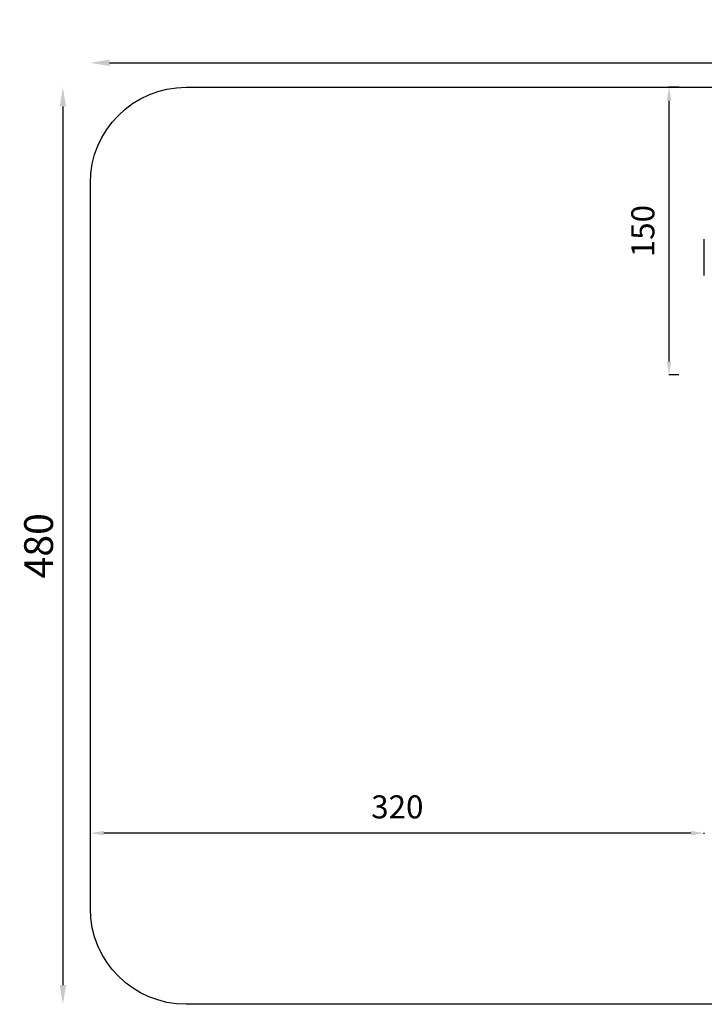
# Model space of a CAD drawing. Units: millimetres. Extents: x 3045 to 11105, y 3046 to 8180.
# Drawn here: x 3045 to 6613, y 3046 to 8180 of the extents above; entities that cross this region are included whole.
import ezdxf

# ---------------------------------------------------------------- set-up
doc = ezdxf.new("R2010")
doc.units = ezdxf.units.MM
doc.styles.get("Standard").update_dxf_attribs({"font": 'arial.ttf'})
doc.dimstyles.new('ISO-25', dxfattribs={"dimtxt": 2.5, "dimasz": 2.5, "dimexe": 1.25, "dimexo": 0.625, "dimtad": 1, "dimtxsty": 'Standard', "dimcen": 2.5, "dimadec": 0, "dimazin": 0, "dimtfac": 1, "dimtmove": 0, "dimatfit": 3, "dimfxl": 1, "dimarcsym": 0})
doc.dimstyles.new('OLCU', dxfattribs={"dimtxt": 300, "dimasz": 150, "dimexe": 0.18, "dimexo": 0.0625, "dimgap": 50, "dimtad": 1, "dimdec": 0, "dimlfac": 0.1, "dimrnd": 5, "dimzin": 0, "dimdsep": 46, "dimtxsty": 'Standard', "dimcen": 0.09, "dimse1": 1, "dimse2": 1, "dimadec": 0, "dimazin": 0, "dimtfac": 1, "dimtdec": 0, "dimtofl": 0, "dimtmove": 0, "dimatfit": 3, "dimfxl": 1, "dimtolj": 1, "dimtzin": 0, "dimarcsym": 0})

# ---------------------------------------------------------------- blocks, each defined once
blk = doc.blocks.new('*D21')
at = {"color": 0, "lineweight": -2, "transparency": 16777216}
for p, q in [((3412.9, 3934), (3412.9, 3939.8)), ((6542.9, 3938.6), (3482.9, 3938.6)), ((6612.9, 3934), (6612.9, 3939.8))]:
    blk.add_line(p, q, dxfattribs=at)
at = {"color": 0, "transparency": 16777216}
for points in [[(3482.9, 3950.2), (3482.9, 3926.9), (3412.9, 3938.6)], [(6542.9, 3950.2), (6542.9, 3926.9), (6612.9, 3938.6)]]:
    blk.add_solid(points, dxfattribs=at)
at = {"layer": 'Defpoints', "color": 0, "transparency": 16777216}
for p in [(3412.9, 3938.6), (3412.9, 3933.4), (6612.9, 3933.4)]:
    blk.add_point(p, dxfattribs=at)
at = {"color": 0, "transparency": 16777216, "insert": (5012.9, 4059.9), "char_height": 120, "attachment_point": 5}
blk.add_mtext('320', dxfattribs=at)
blk = doc.blocks.new('*D23')
at = {"color": 0, "lineweight": -2, "transparency": 16777216}
for p, q in [((6479.3, 7827.7), (6428.1, 7827.7)), ((6429.3, 6397.7), (6429.3, 7757.7)), ((6479.3, 6327.7), (6428.1, 6327.7))]:
    blk.add_line(p, q, dxfattribs=at)
at = {"color": 0, "transparency": 16777216}
for points in [[(6417.7, 7757.7), (6441, 7757.7), (6429.3, 7827.7)], [(6417.7, 6397.7), (6441, 6397.7), (6429.3, 6327.7)]]:
    blk.add_solid(points, dxfattribs=at)
at = {"layer": 'Defpoints', "color": 0, "transparency": 16777216}
for p in [(6429.3, 7827.7), (7423.1, 7827.7), (7423.1, 6327.7)]:
    blk.add_point(p, dxfattribs=at)
at = {"color": 0, "transparency": 16777216, "insert": (6308.1, 7077.7), "char_height": 120, "attachment_point": 5, "rotation": 90}
blk.add_mtext('150', dxfattribs=at)
blk = doc.blocks.new('*D24')
at = {"color": 0, "lineweight": -2, "transparency": 16777216}
blk.add_line((3512.9, 7955.2), (11004.9, 7955.2), dxfattribs=at)
at = {"color": 0, "transparency": 16777216}
for points in [[(3512.9, 7971.9), (3512.9, 7938.6), (3412.9, 7955.2)], [(11004.9, 7971.9), (11004.9, 7938.6), (11104.9, 7955.2)]]:
    blk.add_solid(points, dxfattribs=at)
at = {"layer": 'Defpoints', "color": 0, "transparency": 16777216}
for p in [(11104.9, 7955.2), (3412.9, 5160.6), (11104.9, 5160.6)]:
    blk.add_point(p, dxfattribs=at)
at = {"color": 0, "transparency": 16777216, "insert": (7258.9, 8081.8), "char_height": 150, "attachment_point": 5}
blk.add_mtext('\\A1;770', dxfattribs=at)
blk = doc.blocks.new('*D25')
at = {"color": 0, "lineweight": -2, "transparency": 16777216}
blk.add_line((3269.7, 7727.7), (3269.7, 3145.9), dxfattribs=at)
at = {"color": 0, "transparency": 16777216}
for points in [[(3253.1, 7727.7), (3286.4, 7727.7), (3269.7, 7827.7)], [(3253.1, 3145.9), (3286.4, 3145.9), (3269.7, 3045.9)]]:
    blk.add_solid(points, dxfattribs=at)
at = {"layer": 'Defpoints', "color": 0, "transparency": 16777216}
for p in [(5825.1, 7827.7), (3269.7, 3045.9), (5825.1, 3045.9)]:
    blk.add_point(p, dxfattribs=at)
at = {"color": 0, "transparency": 16777216, "insert": (3143.2, 5436.8), "char_height": 150, "attachment_point": 5, "rotation": 90}
blk.add_mtext('\\A1;480', dxfattribs=at)

msp = doc.modelspace()

# ---------------------------------------------------------------- linework, layer by layer
msp.add_line((6612.894, 6846.358), (6612.894, 7036.358))
msp.add_lwpolyline([(11104.894, 7327.749), (11104.894, 3545.899, -0.41421356), (10604.894, 3045.899), (3912.894, 3045.899, -0.41421356), (3412.894, 3545.899), (3412.894, 7327.749, -0.41421356), (3912.894, 7827.749), (10604.894, 7827.749, -0.41421356)], format="xyb", close=True)

# ---------------------------------------------------------------- dimensions: what is measured, and where the dimension line sits
for base, p1, p2, text, dimstyle, override, picture, middle in [((11104.894, 7955.217), (3412.894, 5160.608), (11104.894, 5160.608), '770', 'OLCU', {"dimtxt": 150, "dimasz": 100}, '*D24', (7258.894, 8081.803)), ((3412.894, 3938.565), (6612.894, 3933.358), (3412.894, 3933.358), '320', 'ISO-25', {"dimtxt": 120, "dimasz": 70, "dimgap": 60, "dimtad": 2, "dimfxl": 50, "dimfxlon": 1}, '*D21', (5012.894, 4059.875))]:
    dim = msp.add_linear_dim(base=base, p1=p1, p2=p2, text=text, dimstyle=dimstyle, override=override)
    dim.commit()
    dim.dimension.update_dxf_attribs({"geometry": picture, "text_midpoint": middle})
for base, p1, p2, text, dimstyle, override, picture, middle in [((3269.74, 3045.899), (5825.064, 7827.749), (5825.064, 3045.899), '480', 'OLCU', {"dimtxt": 150, "dimasz": 100}, '*D25', (3143.154, 5436.824)), ((6429.329, 7827.749), (7423.117, 6327.749), (7423.117, 7827.749), '150', 'ISO-25', {"dimtxt": 120, "dimasz": 70, "dimgap": 60, "dimtad": 2, "dimfxl": 50, "dimfxlon": 1}, '*D23', (6308.06, 7077.749))]:
    dim = msp.add_linear_dim(base=base, p1=p1, p2=p2, angle=90, text=text, dimstyle=dimstyle, override=override)
    dim.commit()
    dim.dimension.update_dxf_attribs({"geometry": picture, "text_midpoint": middle})

doc.saveas('drawing.dxf')
